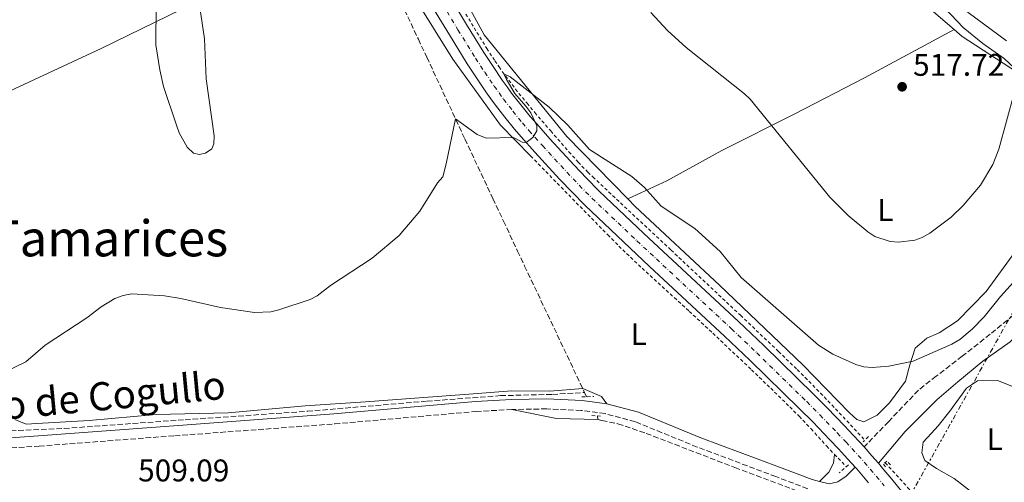
# Model space of a CAD drawing. Units: metres. Extents: x 570066 to 573513, y 4714906 to 4717281.
# Drawn here: x 572228 to 572543, y 4716298 to 4716446 of the extents above; entities that cross this region are included whole.
import ezdxf
from ezdxf.enums import TextEntityAlignment as Align

# ---------------------------------------------------------------- set-up
doc = ezdxf.new("R2010")
doc.units = ezdxf.units.M
doc.header["$MEASUREMENT"] = 0
for name, pattern in [('DGN Style 2', [1.7399219301090239, 1.043953158065414, -0.6959687720436097]), ('DGN Style 3', [2.435890702152634, 1.739921930109024, -0.6959687720436097]), ('DGN Style 4', [2.7856150101045474, 1.391937544087219, -0.6959687720436097, 0.001739921930109024, -0.6959687720436097]), ('DGN Style 7', [3.4798438602180486, 1.565929737098122, -0.6959687720436097, 0.5219765790327072, -0.6959687720436097])]:
    doc.linetypes.add(name, pattern=pattern)
for name, color, linetype, lineweight in [('Barranco lineal', 142, 'DGN Style 3', 13), ('Camino', 7, 'DGN Style 3', 0), ('Carretera', 9, 'Continuous', 0), ('Cota de punto acotado terreno', 7, 'Continuous', 0), ('Curva de nivel intermedia', 30, 'Continuous', 0), ('Eje de carretera', 7, 'DGN Style 4', 0), ('Etiqueta de uso rústico', 92, 'Continuous', 0), ('Límite de municipio', 7, 'Continuous', 0), ('Línea blanca (vial)', 7, 'Continuous', 13), ('Línea de cambio de uso (parcela vista)', 92, 'Continuous', 0), ('Línea de cuneta (fondo)', 4, 'DGN Style 2', 0), ('Línea eléctrica', 6, 'DGN Style 7', 0), ('Margen derecho', 7, 'Continuous', 0), ('Pontón-alcantarilla (pasos de agua)', 1, 'DGN Style 2', 0), ('Punto acotado terreno (símbolo)', 7, 'Continuous', 0), ('Texto de Área (paraje) menor', 7, 'Continuous', 0)]:
    doc.layers.add(name, color=color, linetype=linetype, lineweight=lineweight)
doc.styles.add('Style-Arial', font='arial.ttf')

# ---------------------------------------------------------------- blocks, each defined once
blk = doc.blocks.new('5PATER')
at = {"layer": 'Punto acotado terreno (símbolo)', "linetype": 'Continuous', "lineweight": 0}
h = blk.add_hatch(color=51, dxfattribs=at)
edge = h.paths.add_edge_path()
edge.add_ellipse((0, 0), major_axis=(-0.1095731443231308, -0.1110710700762829), ratio=0.9994222409660317, start_angle=0, end_angle=360)

msp = doc.modelspace()

# ---------------------------------------------------------------- linework, layer by layer
at = {"layer": 'Barranco lineal', "color": 142, "linetype": 'DGN Style 3', "lineweight": 13, "extrusion": (0.008600031534312892, -0.01814069149876904, 0.9997984570750025), "elevation": -80125.87190666233, "flags": 128}
msp.add_lwpolyline([(2537581.631477698, 4015675.815206464), (2537581.631477699, 4015674.320883875)], dxfattribs=at)
at = {"layer": 'Barranco lineal', "color": 142, "linetype": 'DGN Style 3', "lineweight": 13, "extrusion": (0.003947469025663008, -0.03461626688899056, 0.9993928814810328), "elevation": -160493.2325151537, "flags": 128}
msp.add_lwpolyline([(1103089.818912772, 4618307.244792456), (1103089.818912772, 4618306.096707093)], dxfattribs=at)
at = {"layer": 'Barranco lineal', "color": 142, "linetype": 'DGN Style 3', "lineweight": 13}
for points in [[(572202.6200000001, 4716467.99, 512.779999999999), (572197.5, 4716452.279999999, 512.1900000000023), (572193.3600000005, 4716438.02, 511.6600000000035), (572190.8300000001, 4716426.02, 511.4600000000065), (572189.7300000004, 4716415.75, 511.1300000000047), (572189.7199999997, 4716403.59, 511), (572190.9500000002, 4716393.960000001, 510.1399999999995), (572193.7599999999, 4716378.029999999, 509.8099999999977), (572197.6500000004, 4716361.66, 509.4799999999959), (572203.1500000004, 4716347.279999999, 509.2799999999989), (572211.1799999997, 4716333.199999999, 509.2799999999989), (572218.8099999996, 4716322.800000001, 509.5399999999936), (572222.9000000004, 4716317.33, 509.679999999993), (572225.4400000004, 4716314.82, 509.8099999999977), (572242.5499999998, 4716315.57, 509.8099999999977), (572281.1799999997, 4716318.350000001, 509.4100000000035), (572320.25, 4716321.039999999, 509.3500000000058), (572358.5199999996, 4716324.27, 509.2100000000065), (572382.0199999996, 4716326.039999999, 509.2100000000065), (572398.5899999999, 4716326.430000001, 509.2100000000065), (572408.8899999997, 4716327.039999999, 508.929999999993)], [(572343.5499999998, 4716466, 511.1900000000023), (572346.1900000004, 4716460.15, 511.070000000007), (572350.2800000003, 4716451.460000001, 510.8300000000018), (572355.75, 4716439.880000001, 510.5200000000041), (572358.4600000001, 4716434.08, 510.4199999999983), (572370.6399999997, 4716408, 510.2799999999989), (572379.5700000003, 4716388.980000001, 510.1999999999971), (572382.9500000002, 4716381.789999999, 510.070000000007), (572387.4500000002, 4716372.210000001, 509.8099999999977), (572389.7199999997, 4716367.430000001, 509.6999999999971), (572408.8899999997, 4716327.039999999, 508.929999999993)], [(572413.1600000003, 4716318.41, 508.8300000000018), (572414.4199999999, 4716318.109999999, 508.8300000000018), (572419.5300000003, 4716317.07, 508.7799999999989), (572428.5599999996, 4716314, 508.6100000000006), (572456.9199999999, 4716303.08, 508.3000000000029), (572476.4199999999, 4716295.77, 508.1199999999953), (572480.4600000001, 4716293.930000001, 508.1199999999953), (572482.8099999996, 4716292.09, 508.1199999999953), (572483.3099999996, 4716290.109999999, 508.1199999999953), (572482.4800000004, 4716287.58, 508.1199999999953), (572466.25, 4716263.449999999, 508.0800000000018), (572453.9400000004, 4716244.869999999, 507.8600000000006), (572447.1500000004, 4716236.119999999, 507.8600000000006), (572436.1200000001, 4716224.09, 507.8999999999942), (572434.7000000002, 4716221.5, 507.8600000000006), (572434.0599999996, 4716218.850000001, 507.8600000000006)]]:
    msp.add_polyline3d(points, dxfattribs=at)
at = {"layer": 'Camino', "color": 7, "linetype": 'DGN Style 3', "lineweight": 0}
for points in [[(572545.899999998, 4716351.699999999, 508.679999999993), (572538.5100000007, 4716345.650000001, 508.7899999999937), (572529.6200000015, 4716338.61, 508.679999999993), (572521.2499999984, 4716332.24, 508.679999999993), (572515.5799999977, 4716327.780000002, 508.8999999999943), (572506.0399999982, 4716317.730000001, 509.229999999996), (572498.2100000004, 4716309.650000001, 509.1199999999953)], [(571856.1299999978, 4716219.060000001, 525.9299999999931), (571870.0599999975, 4716224.42, 525.0099999999948), (571888.48, 4716230.670000001, 523.3600000000007), (571922.8799999993, 4716242.890000001, 520.3500000000058), (571961.6599999997, 4716256.77, 517.7400000000054), (571996.2600000004, 4716269.420000001, 515.6600000000036), (572017.2100000007, 4716277.109999999, 514.8099999999978), (572038.8000000003, 4716284.61, 513.8099999999977), (572054.1299999991, 4716289.49, 513.729999999996), (572068.5399999993, 4716293.41, 513.4199999999983), (572079.5000000006, 4716296.11, 513.3500000000058), (572093.7199999986, 4716298.660000001, 513.0399999999936), (572108.0599999973, 4716300.369999999, 512.6499999999943), (572128.4800000002, 4716302.290000001, 511.9600000000065), (572165.7699999998, 4716304.92, 510.9600000000065), (572206.1999999996, 4716308.02, 510.8800000000047), (572234.5700000008, 4716309.930000001, 510.8300000000018), (572277.8599999995, 4716313.230000002, 510.5), (572329.0300000019, 4716317.020000001, 510.2200000000012), (572374.1900000013, 4716321.000000002, 510.0000000000001), (572385.6800000002, 4716321.600000001, 509.8399999999967)], [(572480.1999999993, 4716296.33, 509.1199999999953), (572470.0399999982, 4716300.17, 509.2899999999936), (572444.9100000003, 4716309.609999999, 509.3399999999965), (572425.0399999997, 4716317.730000001, 509.6199999999953), (572415.4100000004, 4716320.300000002, 509.5599999999978), (572407.8199999997, 4716321.300000001, 509.5099999999949), (572396.7800000003, 4716321.820000002, 509.6699999999984), (572385.6800000002, 4716321.600000001, 509.8399999999967)]]:
    msp.add_polyline3d(points, dxfattribs=at)
at = {"layer": 'Carretera', "color": 9, "linetype": 'Continuous', "lineweight": 0}
for points in [[(572366.2100000001, 4716452.81, 511.8099999999977), (572371.1499999977, 4716444.570000002, 511.5899999999965), (572376.730000001, 4716435.580000001, 511.3500000000058), (572379.61, 4716431.15, 511.2299999999959), (572382.5799999982, 4716426.779999998, 511.1100000000006), (572384.1200000006, 4716424.609999998, 511.0399999999936), (572385.530000001, 4716422.680000001, 510.9900000000052), (572388.4600000012, 4716418.899999999, 510.8999999999942), (572391.500000001, 4716415.220000001, 510.8099999999977), (572393.5700000009, 4716412.8, 510.7599999999948), (572397.8099999988, 4716408.040000001, 510.6600000000035), (572405.5599999982, 4716399.599999999, 510.4900000000052), (572409.500000001, 4716395.449999998, 510.4199999999983), (572413.5199999999, 4716391.38, 510.3600000000006), (572415.5799999984, 4716389.390000001, 510.3300000000018), (572427.8500000018, 4716377.79, 510.2200000000012), (572434.010000002, 4716372.019999999, 510.1600000000035), (572458.0300000012, 4716349.740000002, 509.8899999999995), (572466.1400000005, 4716342.029999999, 509.7799999999989), (572482.1299999988, 4716326.400000001, 509.5), (572486.3999999979, 4716322.140000001, 509.3999999999942), (572491.9899999981, 4716316.350000001, 509.2400000000052), (572494.760000002, 4716313.42, 509.1699999999983), (572496.7699999993, 4716311.249999999, 509.1399999999995), (572498.2100000009, 4716309.65, 509.1199999999953), (572500.7199999989, 4716306.850000001, 509.0800000000018), (572502.7999999997, 4716304.430000001, 509.0500000000029), (572504.579999999, 4716302.369999998, 509.0200000000041), (572507.1200000005, 4716299.34, 508.9799999999959), (572512.079999998, 4716293.2, 508.8999999999942)], [(572499.6799999994, 4716298.220000001, 509.0200000000041), (572495.8799999995, 4716302.619999999, 509.0800000000018), (572495.3900000001, 4716303.170000001, 509.0899999999965), (572491.9899999981, 4716306.960000002, 509.1399999999995), (572490.0100000022, 4716309.09, 509.1699999999983), (572487.300000001, 4716311.970000001, 509.2400000000052), (572481.8000000002, 4716317.659999999, 509.3999999999942), (572477.6000000027, 4716321.859999999, 509.5), (572461.6799999991, 4716337.409999999, 509.7799999999989), (572453.6100000001, 4716345.080000001, 509.8899999999995), (572429.6299999988, 4716367.33, 510.1600000000035), (572423.4100000005, 4716373.15, 510.2200000000012), (572411.05, 4716384.84, 510.3300000000018), (572408.9600000001, 4716386.859999998, 510.3600000000006), (572404.870000002, 4716390.990000002, 510.4199999999983), (572400.8700000009, 4716395.2, 510.4900000000052), (572393.0100000021, 4716403.779999998, 510.6600000000035), (572388.649999999, 4716408.67, 510.7599999999948), (572386.5199999989, 4716411.15, 510.8099999999977), (572383.3999999987, 4716414.939999999, 510.8999999999942), (572380.39, 4716418.83, 510.9900000000052), (572378.9300000004, 4716420.810000001, 511.0399999999936), (572377.3700000005, 4716423.02, 511.1100000000006), (572374.3199999993, 4716427.489999999, 511.2299999999959), (572371.38, 4716432.020000001, 511.3500000000058), (572365.6800000003, 4716441.210000001, 511.5899999999965), (572360.6399999999, 4716449.609999998, 511.8099999999977)]]:
    msp.add_polyline3d(points, dxfattribs=at)
at = {"layer": 'Curva de nivel intermedia', "color": 30, "linetype": 'Continuous', "lineweight": 0, "flags": 128}
for points, elevation in [([(572271.9000000006, 4716451.189999999), (572271.8700000015, 4716438.060000001), (572273.0800000008, 4716430.09), (572274.280000001, 4716424.740000002), (572278.4000000005, 4716412.430000001), (572279.3500000006, 4716410.009999999), (572281.8499999995, 4716405.369999998), (572283.9100000003, 4716403.520000001), (572285.6900000017, 4716403.09), (572287.7400000013, 4716403.520000001), (572289.7400000017, 4716404.869999998), (572290.4000000011, 4716406.48), (572290.4900000006, 4716408.980000001), (572287.9100000011, 4716427.220000001), (572287.4000000015, 4716440.01), (572285.4500000002, 4716452.929999999)], 515.0000000000001), ([(572522.0599999998, 4716451.8), (572529.940000001, 4716443.630000001), (572536.1300000002, 4716438.51), (572542.9499999997, 4716433.720000001), (572548.1199999999, 4716428.919999998)], 515.0000000000001), ([(572493.0899999996, 4716383.59), (572487.2800000004, 4716389.4), (572461.8000000016, 4716420.710000001), (572460, 4716422.439999999), (572441.3300000017, 4716437.210000001), (572435.3400000016, 4716442.67), (572430.0300000008, 4716448.4)], 515.0000000000001), ([(572383.8899999998, 4716426.989999999), (572383.1200000009, 4716428.78), (572385.0800000011, 4716427.869999998), (572397.5700000013, 4716418.140000001), (572403.5300000004, 4716412.409999999), (572410.4999999997, 4716404.67), (572423.9700000011, 4716396.07), (572428.01, 4716392.529999999), (572433.35, 4716386.57), (572444.1200000013, 4716379.409999999), (572452.1800000013, 4716372.100000001), (572458.9500000017, 4716363.720000001), (572483.6900000006, 4716342.150000001), (572488.2800000017, 4716339.25), (572495.5999999997, 4716336.02), (572498.120000001, 4716335.26), (572500.8400000012, 4716335.019999999), (572506.150000002, 4716335.49), (572513.9100000003, 4716337.079999999), (572526.3100000012, 4716342.470000001), (572528.8000000011, 4716343.99), (572532.7599999995, 4716347.24), (572536.5599999994, 4716351.220000002), (572541.7899999997, 4716357.689999999), (572549.0700000019, 4716365.71)], 510), ([(572223.0900000009, 4716333.369999999), (572230.2500000002, 4716336.789999999), (572236.4300000004, 4716342.17), (572249.7499999999, 4716350.899999999), (572254.3200000009, 4716354.38), (572258.730000001, 4716357.100000001), (572261.430000001, 4716358.07), (572264.2000000003, 4716358.499999999), (572274.5899999995, 4716357.96), (572279.7999999997, 4716357.08), (572292.5300000013, 4716354.199999998), (572303.3899999998, 4716352.609999999), (572308.5700000009, 4716352.84), (572311.1900000006, 4716353.390000001), (572321.1799999997, 4716356.730000001), (572323.3900000001, 4716357.890000002), (572327.6600000015, 4716361.220000001), (572341.0100000001, 4716369.979999999), (572349.6400000001, 4716377.149999999), (572356.2000000004, 4716384.900000001), (572361.9000000001, 4716394.039999999), (572363.6200000012, 4716395.9), (572364.6100000015, 4716400.069999999), (572367.6600000003, 4716414.390000001), (572374.5100000009, 4716409.400000001), (572377.3899999999, 4716408.27), (572386.0800000003, 4716408.439999999), (572386.8100000012, 4716408.149999999), (572388.91, 4716406.980000001), (572390.1700000007, 4716406.869999998), (572392.2899999997, 4716408.449999998), (572393.6100000006, 4716410.57), (572393.6500000008, 4716412.239999999), (572391.6600000015, 4716416.31), (572390.1100000005, 4716418.529999999), (572386.5499999997, 4716422.51), (572383.8899999998, 4716426.989999999)], 510), ([(572546.230000001, 4716422.62), (572541.2399999999, 4716404.779999998), (572539.4100000014, 4716399.800000001), (572535.4000000015, 4716393.23), (572529.8600000006, 4716386.73), (572526.0700000019, 4716382.99), (572519.2400000012, 4716377.939999999), (572516.8099999994, 4716376.539999999), (572514.4600000002, 4716375.679999999), (572509.25, 4716375.029999998), (572506.540000001, 4716375.31), (572501.6400000014, 4716376.91), (572499.3700000005, 4716378.300000001), (572493.0899999996, 4716383.59)], 515.0000000000001)]:
    msp.add_lwpolyline(points, dxfattribs=dict(at, elevation=elevation))
at = {"layer": 'Eje de carretera', "color": 7, "linetype": 'DGN Style 4', "lineweight": 0}
msp.add_polyline3d([(572363.4299999991, 4716451.210000002, 511.8099999999977), (572368.409999999, 4716442.890000001, 511.5899999999967), (572374.0500000005, 4716433.800000003, 511.350000000006), (572376.9699999975, 4716429.320000002, 511.2299999999959), (572379.9800000004, 4716424.900000002, 511.1100000000006), (572381.5300000017, 4716422.710000001, 511.0399999999936), (572382.9600000001, 4716420.750000001, 510.9900000000052), (572385.9299999983, 4716416.92, 510.8999999999942), (572389.0100000006, 4716413.180000001, 510.8099999999977), (572391.1099999994, 4716410.730000001, 510.3699999999955), (572395.4099999999, 4716405.910000003, 510.6600000000034), (572403.2199999974, 4716397.4, 510.4900000000054), (572407.1799999982, 4716393.220000001, 510.4199999999984), (572411.2399999973, 4716389.119999999, 510.3600000000006), (572413.3200000004, 4716387.120000001, 510.3300000000019), (572425.6299999973, 4716375.470000001, 510.2200000000012), (572431.8199999988, 4716369.680000001, 510.1600000000037), (572455.8200000002, 4716347.41, 509.8899999999994), (572463.9099999993, 4716339.720000002, 509.7799999999989), (572479.8700000007, 4716324.130000001, 509.5), (572484.1000000021, 4716319.900000002, 509.3999999999941), (572489.6499999975, 4716314.16, 509.2400000000052), (572492.3799999988, 4716311.260000001, 509.1699999999983), (572494.3799999993, 4716309.100000001, 509.1399999999995), (572498.2999999998, 4716304.740000002, 509.0800000000018), (572502.1299999988, 4716300.290000003, 509.0200000000042), (572504.6499999977, 4716297.290000001, 508.9799999999958)], dxfattribs=at)
at = {"layer": 'Límite de municipio', "color": 7, "linetype": 'Continuous', "lineweight": 0}
msp.add_polyline3d([(572555.8299999982, 4716667.390000001, 514.16), (572530.5700000003, 4716629.58, 513.58), (572504.9600000009, 4716589.59, 511.85), (572497.6400000006, 4716579.680000001, 510.68), (572492.879999999, 4716575.65, 509.83), (572482.3399999999, 4716567.710000001, 512.65), (572470.9499999993, 4716557.980000001, 513.87), (572455.3900000006, 4716546.390000001, 518.98), (572439.1600000003, 4716536.82, 520), (572414.629999999, 4716522.02, 516.87), (572386.0700000003, 4716505.25, 514.13), (572360.7800000012, 4716490.310000001, 512.83), (572339.8999999985, 4716477.609999999, 511.59), (572288.6999999993, 4716453.699999999, 514.7900000000001), (572254.4200000018, 4716436.939999999, 514.4300000000001), (572140.4200000018, 4716383.949999999, 511.61), (572121.870000001, 4716376.119999999, 512.14), (572090.1900000013, 4716362.850000001, 513.26), (572053.25, 4716345.540000001, 513.38), (572005.9899999984, 4716322.08, 514.5700000000002), (571965.3900000006, 4716302.550000001, 516.65), (571917.870000001, 4716279.58, 519.8000000000001)], dxfattribs=at)
at = {"layer": 'Línea blanca (vial)', "color": 7, "linetype": 'Continuous', "lineweight": 13, "extrusion": (0.05106687403343594, 0.03151783666334196, 0.9981977761688894), "elevation": 178391.7736286842, "flags": 128}
msp.add_lwpolyline([(3712769.531762281, -2958859.569742846), (3712765.83076193, -2958860.236298461), (3712762.67897144, -2958860.736215173)], dxfattribs=at)
at = {"layer": 'Línea blanca (vial)', "color": 7, "linetype": 'Continuous', "lineweight": 13, "extrusion": (0.1630576734250258, 0.1274814559076791, 0.9783458864516559), "elevation": 695089.0270608887, "flags": 128}
msp.add_lwpolyline([(3362924.922190311, -3283116.512441612), (3362924.187094605, -3283116.560756245), (3362918.380239599, -3283116.850644042)], dxfattribs=at)
at = {"layer": 'Línea blanca (vial)', "color": 7, "linetype": 'Continuous', "lineweight": 13}
for points in [[(572366.2099999995, 4716452.810000001, 511.8099999999977), (572371.1499999971, 4716444.570000002, 511.5899999999967), (572376.7300000006, 4716435.580000003, 511.350000000006), (572379.6099999994, 4716431.150000001, 511.2299999999959), (572382.5799999977, 4716426.779999999, 511.1100000000006), (572384.1200000001, 4716424.609999999, 511.0399999999936), (572385.5300000005, 4716422.680000001, 510.9900000000052), (572388.4600000008, 4716418.9, 510.8999999999942), (572391.5000000006, 4716415.220000002, 510.8099999999977), (572393.5700000004, 4716412.800000001, 510.7599999999948), (572397.8099999983, 4716408.040000002, 510.6600000000034), (572405.5599999977, 4716399.600000001, 510.4900000000054), (572409.5000000005, 4716395.449999999, 510.4199999999984), (572413.5199999994, 4716391.380000001, 510.3600000000006), (572415.579999998, 4716389.390000002, 510.3300000000019), (572427.8500000014, 4716377.790000001, 510.2200000000012), (572434.0100000015, 4716372.02, 510.1600000000037), (572458.0300000008, 4716349.740000002, 509.8899999999994), (572466.14, 4716342.03, 509.7799999999989), (572482.1299999983, 4716326.400000002, 509.5), (572486.3999999975, 4716322.140000002, 509.3999999999941), (572491.9899999977, 4716316.350000001, 509.2400000000052), (572494.7600000015, 4716313.42, 509.1699999999983), (572496.7699999987, 4716311.25, 509.1399999999995), (572498.2100000004, 4716309.650000001, 509.1199999999953)], [(572360.6399999994, 4716449.609999999, 511.8099999999977), (572365.6799999998, 4716441.210000002, 511.5899999999967), (572371.3799999995, 4716432.020000001, 511.350000000006), (572374.3199999988, 4716427.49, 511.2299999999959), (572377.3699999999, 4716423.02, 511.1100000000006), (572378.9299999999, 4716420.810000001, 511.0399999999936), (572380.3899999995, 4716418.830000001, 510.9900000000052), (572383.399999998, 4716414.939999999, 510.8999999999942), (572386.5199999984, 4716411.150000001, 510.8099999999977), (572388.6499999985, 4716408.67, 510.7599999999948), (572393.0100000016, 4716403.779999999, 510.6600000000034), (572400.8700000005, 4716395.200000001, 510.4900000000054), (572404.8700000015, 4716390.990000002, 510.4199999999984), (572408.9599999996, 4716386.859999999, 510.3600000000006), (572411.0499999995, 4716384.840000001, 510.3300000000019), (572423.41, 4716373.15, 510.2200000000012), (572429.6299999984, 4716367.33, 510.1600000000037), (572453.6099999996, 4716345.080000001, 509.8899999999994), (572461.6799999987, 4716337.41, 509.7799999999989), (572477.6000000021, 4716321.86, 509.5), (572481.7999999997, 4716317.66, 509.3999999999941), (572487.3000000005, 4716311.970000002, 509.2400000000052), (572490.0100000018, 4716309.090000001, 509.1699999999983), (572491.9899999977, 4716306.960000004, 509.1399999999995), (572495.3899999995, 4716303.170000002, 509.0899999999967)], [(572502.7999999992, 4716304.430000001, 509.0500000000028), (572504.5799999984, 4716302.369999999, 509.0200000000042), (572507.1199999999, 4716299.340000001, 508.9799999999958), (572512.0799999975, 4716293.2, 508.8999999999943), (572516.1999999991, 4716287.880000001, 508.820000000007), (572518.2199999975, 4716285.200000001, 508.7799999999989), (572521.1999999993, 4716281.140000002, 508.7100000000065), (572525.5599999978, 4716274.970000001, 508.6199999999955), (572532.4600000001, 4716264.82, 508.5), (572535.8399999996, 4716259.699999999, 508.4400000000024), (572540.7999999997, 4716251.95, 508.3500000000057), (572546.3500000017, 4716243.01, 508.2200000000012)]]:
    msp.add_polyline3d(points, dxfattribs=at)
at = {"layer": 'Línea de cambio de uso (parcela vista)', "color": 92, "linetype": 'Continuous', "lineweight": 0, "extrusion": (0.07913549594103646, 0.391435397920752, 0.9167965436981036), "elevation": 1891898.666424424, "flags": 128}
msp.add_lwpolyline([(373516.2256809317, -4341949.043262558), (373529.2842704306, -4341946.564262698), (373543.7928779423, -4341946.514181893)], dxfattribs=at)
at = {"layer": 'Línea de cambio de uso (parcela vista)', "color": 92, "linetype": 'Continuous', "lineweight": 0}
for points in [[(572424.7400000002, 4716659.17, 519.6100000000006), (572427.8600000005, 4716649, 518.8399999999965), (572429.4900000002, 4716640.810000001, 519.070000000007), (572432.0700000003, 4716631.26, 519.070000000007), (572436.4800000004, 4716615.949999999, 518.3800000000047), (572441.1299999999, 4716597.59, 517.7599999999948), (572443.6200000001, 4716586.57, 517.7599999999948), (572447.2699999996, 4716573.880000001, 516.679999999993), (572451.5499999998, 4716563.4, 516.3699999999953), (572458.3799999999, 4716547.779999999, 515.9900000000052), (572461.29, 4716536.77, 515.9900000000052), (572462.4100000003, 4716526.58, 515.9900000000052), (572465.5300000003, 4716515.779999999, 516.070000000007), (572469.9000000004, 4716505.930000001, 516.070000000007), (572477.0199999996, 4716493.57, 515.6000000000058), (572494.9900000002, 4716477.82, 515.070000000007), (572512.4299999997, 4716464.17, 514.529999999999), (572529.0199999996, 4716450.199999999, 513.7599999999948), (572543.7000000002, 4716439.369999999, 512.4499999999971)], [(572526.9800000004, 4716443.01, 517.6699999999983), (572515.2300000004, 4716453.15, 518.9900000000052), (572503.9299999997, 4716462.119999999, 518.9199999999983), (572492.8300000001, 4716472.130000001, 519.3000000000029), (572481.4199999999, 4716480.359999999, 519.3800000000047), (572476.5599999996, 4716484.640000001, 519.3000000000029), (572471.6799999997, 4716490.59, 520.6100000000006), (572467.5300000003, 4716498.76, 520.6100000000006), (572462.9600000001, 4716506.720000001, 520.9199999999983), (572458.1600000003, 4716516.880000001, 520.7599999999948), (572455.0599999996, 4716524.430000001, 520.6900000000023), (572454.6900000004, 4716533.779999999, 520.6900000000023), (572454.8399999999, 4716541.66, 520.3800000000047), (572453.3099999996, 4716551.430000001, 519.9199999999983), (572448.5099999999, 4716561.699999999, 519.9199999999983), (572444.2199999997, 4716570.359999999, 520.029999999999)], [(572342.8799999999, 4716521.220000001, 513.8500000000058), (572343.2699999996, 4716519.59, 513.8300000000017), (572345.54, 4716511.51, 513.679999999993), (572351.75, 4716493.26, 512.6000000000058), (572363.0700000003, 4716466.439999999, 512.1399999999994), (572376.7999999998, 4716441.300000001, 511.2200000000012), (572403.1799999997, 4716408.789999999, 510.8300000000018), (572422.7400000002, 4716388.84, 510.9700000000012)], [(572391.6399999997, 4716402.57, 510.5399999999936), (572382.0099999999, 4716412.42, 510.8699999999953), (572366.7800000003, 4716433.49, 511.3699999999953), (572348.79, 4716462.42, 511.5299999999989), (572343.5499999998, 4716466, 511.1900000000023)], [(572526.9800000004, 4716443.01, 517.6699999999983), (572498.3099999996, 4716427.52, 518.7200000000012), (572476.1100000005, 4716416.02, 517.1000000000058), (572452.75, 4716404.310000001, 513.25), (572435.1600000003, 4716394.630000001, 511.9400000000023), (572422.7400000002, 4716388.84, 510.9700000000012)], [(572549.3499999996, 4716427.84, 514.7599999999948), (572529.6100000005, 4716440.74, 517.3800000000047), (572526.9800000004, 4716443.01, 517.6699999999983)], [(572422.7400000002, 4716388.84, 510.9700000000012), (572425.0800000001, 4716386.449999999, 510.9799999999959), (572452.0499999998, 4716361.300000001, 510.6000000000058), (572478.5999999996, 4716335.83, 510.2100000000065), (572493.5199999996, 4716320.59, 509.8300000000018), (572495.9500000002, 4716318.4, 509.6000000000058), (572498.1600000003, 4716317.680000001, 509.3699999999953), (572502.3499999996, 4716319.810000001, 509.2899999999936), (572506.3200000003, 4716323.720000001, 509.3699999999953), (572511.4199999999, 4716330.689999999, 510.5200000000041), (572512.8600000005, 4716335.850000001, 511.0599999999977), (572514.5, 4716341.220000001, 511.9900000000052), (572518.2699999996, 4716344.4, 512.6000000000058), (572522.25, 4716346.109999999, 513.2899999999936), (572528.1100000005, 4716349.930000001, 513.4499999999971), (572537.1900000004, 4716359.34, 513.2899999999936), (572546.6699999999, 4716372.230000001, 513.679999999993)], [(572546.3399999999, 4716288.050000001, 508.8000000000029), (572541.8300000001, 4716289.730000001, 508.7299999999959), (572533.5999999996, 4716294.449999999, 508.7299999999959), (572526.9900000002, 4716299.539999999, 508.7299999999959), (572521.3799999999, 4716302.74, 508.8000000000029), (572517.6699999999, 4716305.33, 508.9900000000052), (572516.6600000003, 4716307.76, 509.1900000000023), (572517.0899999999, 4716311.180000001, 509.1900000000023), (572519.7800000003, 4716314.08, 509.1900000000023), (572521.9199999999, 4716316.439999999, 509.1900000000023), (572525.6699999999, 4716321.060000001, 508.929999999993), (572530.9400000004, 4716328.480000001, 508.9900000000052), (572534.4400000004, 4716330.76, 508.929999999993), (572540.8300000001, 4716330.890000001, 508.8600000000006), (572545.4400000004, 4716329.029999999, 508.7299999999959), (572550.0499999998, 4716326.539999999, 508.6600000000035), (572553.5, 4716322.600000001, 508.6000000000058), (572555.0499999998, 4716319.180000001, 508.6000000000058), (572556, 4716311.890000001, 508.8000000000029), (572556.0599999996, 4716303.789999999, 508.7299999999959), (572555.3700000001, 4716297.84, 508.5299999999989), (572553.3499999996, 4716291.430000001, 508.7299999999959), (572550.3899999997, 4716288.789999999, 508.8600000000006), (572546.3399999999, 4716288.050000001, 508.8000000000029)], [(572416.04, 4716323.470000001, 509.5599999999977), (572414.2599999999, 4716325.77, 509.4499999999971), (572408.2800000003, 4716328.32, 508.9499999999971), (572397.8099999996, 4716327.460000001, 509.6100000000006), (572385.6500000004, 4716327.609999999, 509.8600000000006), (572373.2699999996, 4716326.619999999, 509.7799999999989), (572338.8300000001, 4716324.029999999, 509.8600000000006), (572319.5800000001, 4716322.779999999, 509.7799999999989), (572294.9400000004, 4716320.59, 510.1100000000006), (572271.9699999997, 4716319.980000001, 510.1100000000006), (572250.4800000004, 4716318.15, 510.6000000000058), (572233.79, 4716317.16, 510.820000000007), (572230.4400000004, 4716316.890000001, 510.7400000000052), (572226.7400000002, 4716318.4, 510.7400000000052)], [(572488.75, 4716307.279999999, 508.5200000000041), (572488.4800000004, 4716304.430000001, 508.5200000000041), (572486.9199999999, 4716301.609999999, 508.5200000000041), (572483.9900000002, 4716298.640000001, 509.1000000000058)]]:
    msp.add_polyline3d(points, dxfattribs=at)
at = {"layer": 'Línea de cuneta (fondo)', "color": 4, "linetype": 'DGN Style 2', "lineweight": 0, "extrusion": (0.02675065560911007, -0.02766822427116397, 0.999259161474221), "elevation": -114669.2648872222, "flags": 128}
msp.add_lwpolyline([(3689813.633685767, 2990555.850539634), (3689813.633685766, 2990550.393928965)], dxfattribs=at)
at = {"layer": 'Línea de cuneta (fondo)', "color": 4, "linetype": 'DGN Style 2', "lineweight": 0}
for points in [[(572370.9500000002, 4716447.9, 510.9100000000035), (572373.5700000003, 4716443.470000001, 510.820000000007), (572377.6200000001, 4716436.91, 510.7100000000065), (572380.2000000002, 4716432.960000001, 510.6499999999942), (572381.5300000003, 4716431.01, 510.6199999999953), (572383.5899999999, 4716428.130000001, 510.5800000000018), (572386.7999999998, 4716423.91, 510.5099999999948), (572390.4800000004, 4716419.390000001, 510.4400000000023), (572392.9800000004, 4716416.430000001, 510.3999999999942), (572398.0599999996, 4716410.560000001, 510.3099999999977), (572403.8799999999, 4716403.890000001, 510.1399999999995), (572406.8399999999, 4716400.600000001, 510.0299999999989), (572409.9100000003, 4716397.42, 509.9400000000023), (572411.4900000002, 4716395.880000001, 509.9199999999983), (572436.5099999999, 4716372.529999999, 509.7899999999936), (572458.7199999997, 4716351.689999999, 509.5200000000041), (572470.8399999999, 4716340.16, 509.3899999999995), (572476.8499999996, 4716334.34, 509.320000000007), (572479.3499999996, 4716331.869999999, 509.2599999999948), (572484.2800000003, 4716326.869999999, 509.070000000007), (572487.9199999999, 4716323.060000001, 508.9900000000052), (572498.4600000001, 4716311.84, 508.9900000000052)], [(572391.6399999997, 4716402.57, 510.5399999999936), (572416.2699999996, 4716377.4, 510), (572419.8799999999, 4716373.789999999, 509.9100000000035), (572422.3200000003, 4716371.41, 509.8500000000058), (572427.2699999996, 4716366.74, 509.7100000000065), (572442.3600000005, 4716352.960000001, 509.2899999999936), (572449.8499999996, 4716346.01, 509.1100000000006), (572462.2199999997, 4716334.300000001, 508.929999999993), (572468.3700000001, 4716328.41, 508.8699999999953), (572474.4500000002, 4716322.449999999, 508.8000000000029), (572477.4600000001, 4716319.439999999, 508.7599999999948), (572481.2599999999, 4716315.42, 508.7200000000012), (572486.2300000004, 4716309.970000001, 508.6199999999953), (572488.75, 4716307.279999999, 508.5099999999948)], [(572504.9500000002, 4716304.630000001, 508.6199999999953), (572512.1399999997, 4716296.74, 507.8099999999977), (572513.5599999996, 4716295.140000001, 507.6600000000035), (572516.2999999998, 4716291.859999999, 507.4900000000052), (572518.9299999997, 4716288.480000001, 507.4100000000035), (572524.04, 4716281.59, 507.4100000000035), (572528.2400000002, 4716275.789999999, 507.4100000000035), (572530.2999999998, 4716272.850000001, 507.4100000000035), (572533.3200000003, 4716268.41, 507.4100000000035), (572540.1200000001, 4716258.050000001, 507.4100000000035), (572543.4199999999, 4716252.810000001, 507.4100000000035)]]:
    msp.add_polyline3d(points, dxfattribs=at)
at = {"layer": 'Línea eléctrica', "color": 6, "linetype": 'DGN Style 7', "lineweight": 0}
msp.add_polyline3d([(572380.7199999986, 4716059.470000002, 519.25), (572468.8799999986, 4716215.319999999, 507.679999999993), (572564.6499999994, 4716386.440000001, 509.7599999999948), (572651.8199999993, 4716542.78, 513.1300000000047), (572749.4200000028, 4716717.720000001, 529.3399999999965), (572841.6200000019, 4716882.190000001, 537.779999999999), (572966.7100000015, 4717105.33, 529.4499999999971), (573054.7399999974, 4717249.859999999, 535.179999999993)], dxfattribs=at)
at = {"layer": 'Margen derecho', "color": 7, "linetype": 'Continuous', "lineweight": 0}
for points in [[(572502.7999999992, 4716304.430000001, 509.0500000000028), (572511.3700000012, 4716314.550000001, 508.9400000000023), (572521.5100000021, 4716324.75, 508.9900000000052), (572528.1499999984, 4716330.430000001, 508.8300000000019), (572536.1399999993, 4716337.01, 508.8300000000019), (572544.8799999988, 4716343.230000001, 508.9400000000023), (572550.8400000001, 4716349.42, 508.9400000000023), (572557.9999999994, 4716357.880000002, 508.8800000000048), (572565.7300000007, 4716368.960000002, 508.8800000000048), (572570.409999999, 4716375.980000001, 508.7200000000013), (572573.7600000018, 4716380.650000002, 508.550000000003), (572576.52, 4716383.45, 508.550000000003), (572580.0300000014, 4716385.5, 508.5), (572582.1999999996, 4716386.640000002, 508.3899999999995), (572587.4499999977, 4716388.590000002, 508.2700000000042)], [(571981.6399999999, 4716267.5, 516.4700000000012), (571995.1600000005, 4716272.430000002, 515.6600000000036), (572016.1299999988, 4716280.140000001, 514.8099999999978), (572037.780000001, 4716287.660000003, 513.8099999999977), (572053.2199999995, 4716292.57, 513.729999999996), (572067.7300000002, 4716296.52, 513.4199999999983), (572078.829999998, 4716299.26, 513.3500000000058), (572093.2499999994, 4716301.84, 513.0399999999936), (572107.7199999975, 4716303.570000002, 512.6499999999943), (572128.2199999987, 4716305.500000001, 511.9600000000065), (572165.5399999995, 4716308.12, 510.9600000000065), (572205.9600000004, 4716311.220000001, 510.8800000000047), (572234.3399999985, 4716313.160000001, 510.8300000000018), (572277.6200000005, 4716316.450000001, 510.5), (572328.769999998, 4716320.240000002, 510.2200000000012), (572373.9699999979, 4716324.220000001, 510.0000000000001), (572385.5599999973, 4716324.830000001, 509.8399999999967), (572396.829999997, 4716325.060000001, 509.6699999999984), (572408.109999998, 4716324.52, 509.5099999999949), (572416.0399999984, 4716323.470000002, 509.5599999999978)], [(572416.0399999984, 4716323.470000002, 509.5599999999978), (572426.07, 4716320.800000001, 509.6199999999953), (572446.0900000005, 4716312.62, 509.3399999999965), (572471.1799999981, 4716303.189999999, 509.2899999999936), (572481.6200000008, 4716299.250000001, 509.1199999999953), (572483.9899999979, 4716298.640000001, 509.1000000000058)], [(572483.9899999979, 4716298.640000001, 509.1000000000058), (572487.0199999989, 4716297.860000002, 509.0700000000071), (572489.7899999983, 4716298.480000001, 509.0399999999937), (572492.4799999994, 4716300.369999999, 509.0099999999948), (572495.3899999995, 4716303.170000002, 509.0899999999967)]]:
    msp.add_polyline3d(points, dxfattribs=at)
at = {"layer": 'Pontón-alcantarilla (pasos de agua)', "color": 1, "linetype": 'DGN Style 2', "lineweight": 0, "extrusion": (-0.04416019643080459, -0.00172500765514505, 0.9990229734094119), "elevation": -32904.13641789819, "flags": 128}
msp.add_lwpolyline([(-4690388.823384023, 755346.710220116), (-4690388.823384024, 755350.556907003)], dxfattribs=at)
at = {"layer": 'Pontón-alcantarilla (pasos de agua)', "color": 1, "linetype": 'DGN Style 2', "lineweight": 0, "extrusion": (0.01767083394638741, -0.001002600507799886, 0.9998433559412501), "elevation": 5896.119637907986, "flags": 128}
msp.add_lwpolyline([(4741171.73428405, -304272.4935805105), (4741171.734284049, -304275.3185583861)], dxfattribs=at)
at = {"layer": 'Pontón-alcantarilla (pasos de agua)', "color": 1, "linetype": 'DGN Style 2', "lineweight": 0, "extrusion": (-0.01795522239720492, -0.01828367159165054, 0.9996716047491775), "elevation": -96001.73254833926, "flags": 128}
msp.add_lwpolyline([(-2896104.542791061, 3764933.784831053), (-2896104.542791061, 3764931.443442576)], dxfattribs=at)
at = {"layer": 'Pontón-alcantarilla (pasos de agua)', "color": 1, "linetype": 'DGN Style 2', "lineweight": 0, "extrusion": (0.00961935775116423, 0.008528502748175385, 0.9999173628842183), "elevation": 46238.7458757766, "flags": 128}
msp.add_lwpolyline([(572461.8063556454, 4716081.108774159), (572458.8960093069, 4716078.528680326)], dxfattribs=at)
at = {"layer": 'Pontón-alcantarilla (pasos de agua)', "color": 1, "linetype": 'DGN Style 2', "lineweight": 0}
msp.add_polyline3d([(572506.6299999999, 4716303.949999999, 508.9199999999983), (572505.5, 4716305.140000001, 509.1399999999995), (572504.4500000002, 4716304.16, 509.0899999999965), (572505.3600000005, 4716302.890000001, 509.0899999999965)], dxfattribs=at)

# ---------------------------------------------------------------- block references
at = {"layer": 'Punto acotado terreno (símbolo)', "color": 7, "linetype": 'Continuous', "lineweight": 0, "xscale": 10, "yscale": 10, "zscale": 10}
msp.add_blockref('5PATER', (572510.3799999988, 4716424.670000002, 517.7200000000016), dxfattribs=at)

# ---------------------------------------------------------------- texts
at = {"color": 7, "linetype": 'Continuous', "lineweight": 0, "style": 'Style-Arial'}
msp.add_text('Camino de Cogullo', height=9, rotation=5.409000000000001, dxfattribs=at).set_placement((572240.5019886933, 4716319.983324039, 510.3800000000047), align=Align.CENTER)
at = {"layer": 'Cota de punto acotado terreno', "color": 7, "linetype": 'Continuous', "lineweight": 0, "style": 'Style-Arial'}
for s, p in [('517.72', (572513.8799999995, 4716428.17, 517.7200000000012)), ('509.09', (572266.1799999991, 4716298.650000001, 509.0899999999965))]:
    msp.add_text(s, height=7.000000000000002, dxfattribs=at).set_placement(p)
at = {"layer": 'Etiqueta de uso rústico', "color": 92, "linetype": 'Continuous', "lineweight": 0, "style": 'Style-Arial'}
for p in [(572505.0314203792, 4716385.310010002, 515.3600000000006), (572426.2214203812, 4716345.680010001, 509.5), (572539.9814203785, 4716312.140010002, 508.8300000000018)]:
    msp.add_text('L', height=7.000000000000002, dxfattribs=at).set_placement(p, align=Align.MIDDLE_CENTER)
at = {"layer": 'Texto de Área (paraje) menor', "color": 7, "linetype": 'Continuous', "lineweight": 0, "style": 'Style-Arial'}
msp.add_text('Tamarices', height=11.5, dxfattribs=at).set_placement((572256.9379062343, 4716376.270009999, 511.4100000000035), align=Align.MIDDLE_CENTER)

doc.saveas('drawing.dxf')
